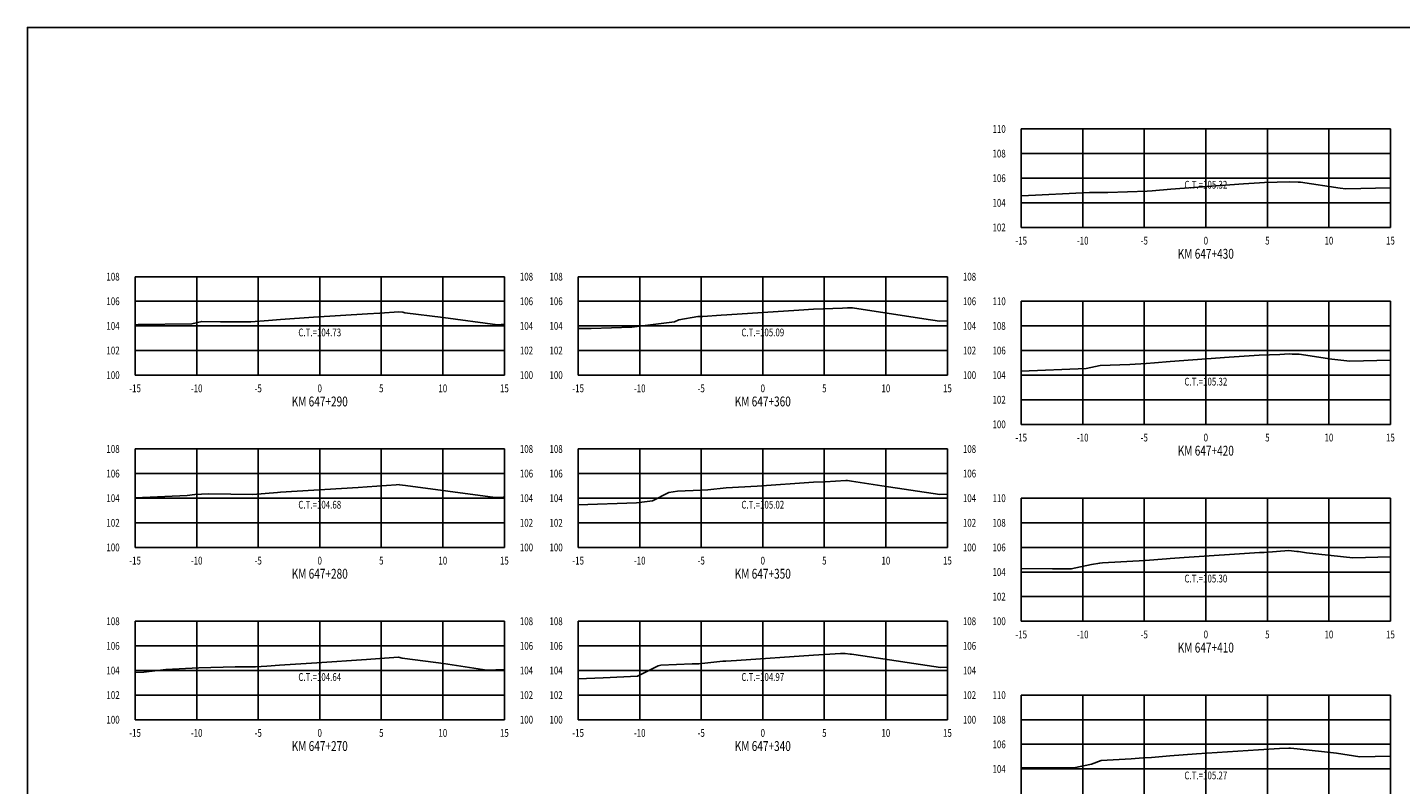
# Model space of a CAD drawing. Units: metres. Extents: x 0 to 199, y 0 to 125.
# Drawn here: x 0 to 112, y 63 to 125 of the extents above; entities that cross this region are included whole.
import ezdxf
from ezdxf.enums import TextEntityAlignment as Align

# ---------------------------------------------------------------- set-up
doc = ezdxf.new("R2010")
doc.units = ezdxf.units.M
doc.header["$LTSCALE"] = 6.35
doc.linetypes.add('HIDDEN', pattern=[0.375, 0.25, -0.125])
for name, color, linetype in [('C-SECT-ATXT', 7, 'Continuous'), ('C-SECT-CENTER', 7, 'Continuous'), ('C-SECT-EG', 7, 'HIDDEN'), ('C-SECT-GRID', 7, 'Continuous'), ('C-SECT-STA', 7, 'Continuous'), ('C-SECT-TXT', 7, 'Continuous'), ('C-SECT-TXT-EG', 7, 'Continuous'), ('Sec Marco', 7, 'Continuous'), ('Section', 7, 'Continuous')]:
    doc.layers.add(name, color=color, linetype=linetype)
doc.styles.add('ROMANS', font='ROMANS', dxfattribs={"width": 0.75})
doc.styles.get("Standard").update_dxf_attribs({"font": 'ARIAL.TTF'})

msp = doc.modelspace()

# ---------------------------------------------------------------- linework, layer by layer
at = {"layer": 'C-SECT-CENTER', "color": 122, "linetype": 'Continuous', "flags": 128}
for points in [[(95.75, 108.5), (95.75, 116.5)], [(23.75, 96.5), (23.75, 104.5)], [(59.75, 96.5), (59.75, 104.5)], [(95.75, 92.5), (95.75, 102.5)], [(23.75, 82.5), (23.75, 90.5)], [(59.75, 82.5), (59.75, 90.5)], [(95.75, 76.5), (95.75, 86.5)], [(23.75, 68.5), (23.75, 76.5)], [(59.75, 68.5), (59.75, 76.5)], [(95.75, 60.5), (95.75, 70.5)]]:
    msp.add_lwpolyline(points, dxfattribs=at)
at = {"layer": 'C-SECT-EG', "color": 32, "linetype": 'Continuous', "flags": 128}
for points in [[(80.75, 111.08), (80.81, 111.08), (86.29, 111.33), (87.25, 111.35), (87.79, 111.33), (90.98, 111.45), (91.4, 111.48), (92.91, 111.61), (98.82, 112.04), (100.12, 112.12), (100.51, 112.14), (102.57, 112.21), (103.26, 112.19), (103.45, 112.17), (106.67, 111.69), (107.13, 111.65), (110.75, 111.71)], [(8.75, 100.6), (9, 100.61), (13.35, 100.66), (14.16, 100.86), (15.68, 100.84), (18.14, 100.82), (19.58, 100.93), (20.57, 101.01), (23.25, 101.2), (27.63, 101.47), (28.63, 101.53), (30.17, 101.63), (30.49, 101.61), (30.67, 101.57), (33.79, 101.19), (38.2, 100.59), (38.75, 100.65)], [(44.75, 100.28), (45.8, 100.28), (49.12, 100.4), (52.57, 100.82), (52.93, 101), (54.48, 101.26), (54.88, 101.27), (56.38, 101.36), (56.82, 101.41), (62.67, 101.77), (63.88, 101.85), (66.23, 101.95), (66.62, 101.97), (66.97, 101.97), (67.05, 101.96), (72.84, 101.07), (74.11, 100.88), (74.75, 100.9)], [(80.75, 96.82), (86.03, 97.05), (87.17, 97.28), (89.57, 97.37), (90.9, 97.44), (91.57, 97.5), (92.84, 97.61), (97.64, 97.95), (100.09, 98.11), (101.76, 98.18), (102.53, 98.23), (102.77, 98.21), (103.34, 98.19), (106, 97.79), (107.46, 97.63), (110.75, 97.71)], [(8.75, 86.54), (12.98, 86.72), (13.61, 86.8), (14.15, 86.83), (14.73, 86.85), (18.31, 86.81), (20.33, 86.97), (20.56, 86.99), (26.88, 87.38), (27.61, 87.43), (29.95, 87.58), (30.19, 87.6), (30.23, 87.59), (30.72, 87.54), (37.59, 86.62), (38.06, 86.55), (38.65, 86.57), (38.75, 86.58)], [(44.75, 85.96), (49.5, 86.13), (50.78, 86.28), (52.12, 86.97), (52.82, 87.08), (54.72, 87.14), (55.29, 87.18), (56.78, 87.34), (59.29, 87.49), (63.86, 87.8), (64.83, 87.84), (66.5, 87.93), (66.64, 87.93), (66.96, 87.89), (69.41, 87.51), (74.13, 86.8), (74.75, 86.82)], [(80.75, 80.79), (80.76, 80.79), (83.29, 80.76), (84.82, 80.75), (86.45, 81.1), (87.13, 81.23), (87.36, 81.24), (90.82, 81.43), (92.55, 81.57), (92.86, 81.6), (93.99, 81.68), (100.1, 82.09), (100.48, 82.1), (102.5, 82.24), (103.13, 82.18), (103.27, 82.17), (103.93, 82.07), (107.69, 81.65), (110.75, 81.73)], [(44.75, 71.82), (46.78, 71.9), (49.58, 72.03), (51.26, 72.87), (51.46, 72.93), (54.01, 73.03), (54.56, 73.05), (56.49, 73.25), (56.76, 73.27), (57.61, 73.32), (63.87, 73.75), (66.07, 73.87), (66.43, 73.89), (66.86, 73.83), (66.96, 73.82), (67.88, 73.68), (74.19, 72.74), (74.75, 72.76)], [(8.75, 72.33), (9.45, 72.35), (11.24, 72.57), (13.93, 72.71), (16.89, 72.8), (18.53, 72.79), (19.46, 72.86), (20.48, 72.93), (23.5, 73.12), (27.55, 73.4), (28.63, 73.47), (30.14, 73.57), (30.45, 73.5), (30.67, 73.48), (33.81, 73.06), (37.34, 72.53), (38.75, 72.59)], [(80.75, 64.62), (85.02, 64.58), (86.45, 64.89), (87.24, 65.18), (89.69, 65.32), (90.67, 65.4), (91.34, 65.44), (92.82, 65.56), (94.99, 65.72), (100.03, 66.05), (101.73, 66.17), (102.5, 66.2), (102.64, 66.18), (103.16, 66.13), (106.38, 65.78), (108.27, 65.49), (110.75, 65.55)]]:
    msp.add_lwpolyline(points, dxfattribs=at)
at = {"layer": 'C-SECT-GRID', "color": 8, "flags": 128}
for points in [[(80.75, 116.5), (110.75, 116.5)], [(80.75, 108.5), (80.75, 116.5)], [(85.75, 108.5), (85.75, 116.5)], [(90.75, 108.5), (90.75, 116.5)], [(95.75, 108.5), (95.75, 116.5)], [(100.75, 108.5), (100.75, 116.5)], [(105.75, 108.5), (105.75, 116.5)], [(110.75, 108.5), (110.75, 116.5)], [(80.75, 114.5), (110.75, 114.5)], [(80.75, 112.5), (110.75, 112.5)], [(80.75, 110.5), (110.75, 110.5)], [(80.75, 108.5), (110.75, 108.5)], [(8.75, 104.5), (38.75, 104.5)], [(8.75, 96.5), (8.75, 104.5)], [(13.75, 96.5), (13.75, 104.5)], [(18.75, 96.5), (18.75, 104.5)], [(23.75, 96.5), (23.75, 104.5)], [(28.75, 96.5), (28.75, 104.5)], [(33.75, 96.5), (33.75, 104.5)], [(38.75, 96.5), (38.75, 104.5)], [(44.75, 104.5), (74.75, 104.5)], [(44.75, 96.5), (44.75, 104.5)], [(49.75, 96.5), (49.75, 104.5)], [(54.75, 96.5), (54.75, 104.5)], [(59.75, 96.5), (59.75, 104.5)], [(64.75, 96.5), (64.75, 104.5)], [(69.75, 96.5), (69.75, 104.5)], [(74.75, 96.5), (74.75, 104.5)], [(8.75, 102.5), (38.75, 102.5)], [(44.75, 102.5), (74.75, 102.5)], [(80.75, 102.5), (110.75, 102.5)], [(80.75, 92.5), (80.75, 102.5)], [(85.75, 92.5), (85.75, 102.5)], [(90.75, 92.5), (90.75, 102.5)], [(95.75, 92.5), (95.75, 102.5)], [(100.75, 92.5), (100.75, 102.5)], [(105.75, 92.5), (105.75, 102.5)], [(110.75, 92.5), (110.75, 102.5)], [(8.75, 100.5), (38.75, 100.5)], [(44.75, 100.5), (74.75, 100.5)], [(80.75, 100.5), (110.75, 100.5)], [(8.75, 98.5), (38.75, 98.5)], [(44.75, 98.5), (74.75, 98.5)], [(80.75, 98.5), (110.75, 98.5)], [(8.75, 96.5), (38.75, 96.5)], [(44.75, 96.5), (74.75, 96.5)], [(80.75, 96.5), (110.75, 96.5)], [(80.75, 94.5), (110.75, 94.5)], [(80.75, 92.5), (110.75, 92.5)], [(8.75, 90.5), (38.75, 90.5)], [(8.75, 82.5), (8.75, 90.5)], [(13.75, 82.5), (13.75, 90.5)], [(18.75, 82.5), (18.75, 90.5)], [(23.75, 82.5), (23.75, 90.5)], [(28.75, 82.5), (28.75, 90.5)], [(33.75, 82.5), (33.75, 90.5)], [(38.75, 82.5), (38.75, 90.5)], [(44.75, 90.5), (74.75, 90.5)], [(44.75, 82.5), (44.75, 90.5)], [(49.75, 82.5), (49.75, 90.5)], [(54.75, 82.5), (54.75, 90.5)], [(59.75, 82.5), (59.75, 90.5)], [(64.75, 82.5), (64.75, 90.5)], [(69.75, 82.5), (69.75, 90.5)], [(74.75, 82.5), (74.75, 90.5)], [(8.75, 88.5), (38.75, 88.5)], [(44.75, 88.5), (74.75, 88.5)], [(8.75, 86.5), (38.75, 86.5)], [(44.75, 86.5), (74.75, 86.5)], [(80.75, 86.5), (110.75, 86.5)], [(80.75, 76.5), (80.75, 86.5)], [(85.75, 76.5), (85.75, 86.5)], [(90.75, 76.5), (90.75, 86.5)], [(95.75, 76.5), (95.75, 86.5)], [(100.75, 76.5), (100.75, 86.5)], [(105.75, 76.5), (105.75, 86.5)], [(110.75, 76.5), (110.75, 86.5)], [(8.75, 84.5), (38.75, 84.5)], [(44.75, 84.5), (74.75, 84.5)], [(80.75, 84.5), (110.75, 84.5)], [(8.75, 82.5), (38.75, 82.5)], [(44.75, 82.5), (74.75, 82.5)], [(80.75, 82.5), (110.75, 82.5)], [(80.75, 80.5), (110.75, 80.5)], [(80.75, 78.5), (110.75, 78.5)], [(8.75, 76.5), (38.75, 76.5)], [(8.75, 68.5), (8.75, 76.5)], [(13.75, 68.5), (13.75, 76.5)], [(18.75, 68.5), (18.75, 76.5)], [(23.75, 68.5), (23.75, 76.5)], [(28.75, 68.5), (28.75, 76.5)], [(33.75, 68.5), (33.75, 76.5)], [(38.75, 68.5), (38.75, 76.5)], [(44.75, 76.5), (74.75, 76.5)], [(44.75, 68.5), (44.75, 76.5)], [(49.75, 68.5), (49.75, 76.5)], [(54.75, 68.5), (54.75, 76.5)], [(59.75, 68.5), (59.75, 76.5)], [(64.75, 68.5), (64.75, 76.5)], [(69.75, 68.5), (69.75, 76.5)], [(74.75, 68.5), (74.75, 76.5)], [(80.75, 76.5), (110.75, 76.5)], [(8.75, 74.5), (38.75, 74.5)], [(44.75, 74.5), (74.75, 74.5)], [(8.75, 72.5), (38.75, 72.5)], [(44.75, 72.5), (74.75, 72.5)], [(8.75, 70.5), (38.75, 70.5)], [(44.75, 70.5), (74.75, 70.5)], [(80.75, 70.5), (110.75, 70.5)], [(80.75, 60.5), (80.75, 70.5)], [(85.75, 60.5), (85.75, 70.5)], [(90.75, 60.5), (90.75, 70.5)], [(95.75, 60.5), (95.75, 70.5)], [(100.75, 60.5), (100.75, 70.5)], [(105.75, 60.5), (105.75, 70.5)], [(110.75, 60.5), (110.75, 70.5)], [(8.75, 68.5), (38.75, 68.5)], [(44.75, 68.5), (74.75, 68.5)], [(80.75, 68.5), (110.75, 68.5)], [(80.75, 66.5), (110.75, 66.5)], [(80.75, 64.5), (110.75, 64.5)]]:
    msp.add_lwpolyline(points, dxfattribs=at)
at = {"layer": 'Sec Marco', "color": 8, "linetype": 'Continuous', "flags": 128}
msp.add_lwpolyline([(0, 0), (199, 0), (199, 124.75), (0, 124.75), (0, 0)], dxfattribs=at)

# ---------------------------------------------------------------- texts
at = {"layer": 'C-SECT-ATXT', "style": 'ROMANS', "width": 0.75}
for s, p in [('110', (79.49, 116.5)), ('108', (79.49, 114.5)), ('106', (79.49, 112.5)), ('104', (79.49, 110.5)), ('102', (79.49, 108.5)), ('108', (7.49, 104.5)), ('108', (43.49, 104.5)), ('106', (7.49, 102.5)), ('106', (43.49, 102.5)), ('110', (79.49, 102.5)), ('104', (7.49, 100.5)), ('104', (43.49, 100.5)), ('108', (79.49, 100.5)), ('102', (7.49, 98.5)), ('102', (43.49, 98.5)), ('106', (79.49, 98.5)), ('100', (7.49, 96.5)), ('100', (43.49, 96.5)), ('104', (79.49, 96.5)), ('102', (79.49, 94.5)), ('100', (79.49, 92.5)), ('108', (7.49, 90.5)), ('108', (43.49, 90.5)), ('106', (7.49, 88.5)), ('106', (43.49, 88.5)), ('104', (7.49, 86.5)), ('104', (43.49, 86.5)), ('110', (79.49, 86.5)), ('102', (7.49, 84.5)), ('102', (43.49, 84.5)), ('108', (79.49, 84.5)), ('100', (7.49, 82.5)), ('100', (43.49, 82.5)), ('106', (79.49, 82.5)), ('104', (79.49, 80.5)), ('102', (79.49, 78.5)), ('108', (7.49, 76.5)), ('108', (43.49, 76.5)), ('100', (79.49, 76.5)), ('106', (7.49, 74.5)), ('106', (43.49, 74.5)), ('104', (7.49, 72.5)), ('104', (43.49, 72.5)), ('102', (7.49, 70.5)), ('102', (43.49, 70.5)), ('110', (79.49, 70.5)), ('100', (7.49, 68.5)), ('100', (43.49, 68.5)), ('108', (79.49, 68.5)), ('106', (79.49, 66.5)), ('104', (79.49, 64.5))]:
    msp.add_text(s, height=0.63, dxfattribs=at).set_placement(p, align=Align.MIDDLE_RIGHT)
at = {"layer": 'C-SECT-STA', "color": 3, "style": 'ROMANS', "width": 0.75}
for s, p in [('KM 647+430', (95.75, 105.96)), ('KM 647+290', (23.75, 93.96)), ('KM 647+360', (59.75, 93.96)), ('KM 647+420', (95.75, 89.96)), ('KM 647+280', (23.75, 79.96)), ('KM 647+350', (59.75, 79.96)), ('KM 647+410', (95.75, 73.96)), ('KM 647+270', (23.75, 65.96)), ('KM 647+340', (59.75, 65.96))]:
    msp.add_text(s, height=0.8, dxfattribs=at).set_placement(p, align=Align.CENTER)
at = {"layer": 'C-SECT-TXT', "style": 'ROMANS', "width": 0.75}
for s, p in [('-15', (80.75, 107.74)), ('-10', (85.75, 107.74)), ('-5', (90.75, 107.74)), ('0', (95.75, 107.74)), ('5', (100.75, 107.74)), ('10', (105.75, 107.74)), ('15', (110.75, 107.74)), ('-15', (8.75, 95.74)), ('-10', (13.75, 95.74)), ('-5', (18.75, 95.74)), ('0', (23.75, 95.74)), ('5', (28.75, 95.74)), ('10', (33.75, 95.74)), ('15', (38.75, 95.74)), ('-15', (44.75, 95.74)), ('-10', (49.75, 95.74)), ('-5', (54.75, 95.74)), ('0', (59.75, 95.74)), ('5', (64.75, 95.74)), ('10', (69.75, 95.74)), ('15', (74.75, 95.74)), ('-15', (80.75, 91.74)), ('-10', (85.75, 91.74)), ('-5', (90.75, 91.74)), ('0', (95.75, 91.74)), ('5', (100.75, 91.74)), ('10', (105.75, 91.74)), ('15', (110.75, 91.74)), ('-15', (8.75, 81.74)), ('-10', (13.75, 81.74)), ('-5', (18.75, 81.74)), ('0', (23.75, 81.74)), ('5', (28.75, 81.74)), ('10', (33.75, 81.74)), ('15', (38.75, 81.74)), ('-15', (44.75, 81.74)), ('-10', (49.75, 81.74)), ('-5', (54.75, 81.74)), ('0', (59.75, 81.74)), ('5', (64.75, 81.74)), ('10', (69.75, 81.74)), ('15', (74.75, 81.74)), ('-15', (80.75, 75.74)), ('-10', (85.75, 75.74)), ('-5', (90.75, 75.74)), ('0', (95.75, 75.74)), ('5', (100.75, 75.74)), ('10', (105.75, 75.74)), ('15', (110.75, 75.74)), ('-15', (8.75, 67.74)), ('-10', (13.75, 67.74)), ('-5', (18.75, 67.74)), ('0', (23.75, 67.74)), ('5', (28.75, 67.74)), ('10', (33.75, 67.74)), ('15', (38.75, 67.74)), ('-15', (44.75, 67.74)), ('-10', (49.75, 67.74)), ('-5', (54.75, 67.74)), ('0', (59.75, 67.74)), ('5', (64.75, 67.74)), ('10', (69.75, 67.74)), ('15', (74.75, 67.74))]:
    msp.add_text(s, height=0.63, dxfattribs=at).set_placement(p, align=Align.TOP_CENTER)
for s, p in [('108', (40.01, 104.5)), ('108', (76.01, 104.5)), ('106', (40.01, 102.5)), ('106', (76.01, 102.5)), ('104', (40.01, 100.5)), ('104', (76.01, 100.5)), ('102', (40.01, 98.5)), ('102', (76.01, 98.5)), ('100', (40.01, 96.5)), ('100', (76.01, 96.5)), ('108', (40.01, 90.5)), ('108', (76.01, 90.5)), ('106', (40.01, 88.5)), ('106', (76.01, 88.5)), ('104', (40.01, 86.5)), ('104', (76.01, 86.5)), ('102', (40.01, 84.5)), ('102', (76.01, 84.5)), ('100', (40.01, 82.5)), ('100', (76.01, 82.5)), ('108', (40.01, 76.5)), ('108', (76.01, 76.5)), ('106', (40.01, 74.5)), ('106', (76.01, 74.5)), ('104', (40.01, 72.5)), ('104', (76.01, 72.5)), ('102', (40.01, 70.5)), ('102', (76.01, 70.5)), ('100', (40.01, 68.5)), ('100', (76.01, 68.5))]:
    msp.add_text(s, height=0.63, dxfattribs=at).set_placement(p, align=Align.MIDDLE_LEFT)
at = {"layer": 'C-SECT-TXT-EG', "style": 'ROMANS', "width": 0.75}
for s, p in [('C.T.=105.32', (95.75, 111.97)), ('C.T.=104.73', (23.75, 99.97)), ('C.T.=105.09', (59.75, 99.97)), ('C.T.=105.32', (95.75, 95.97)), ('C.T.=104.68', (23.75, 85.97)), ('C.T.=105.02', (59.75, 85.97)), ('C.T.=105.30', (95.75, 79.97)), ('C.T.=104.64', (23.75, 71.97)), ('C.T.=104.97', (59.75, 71.97)), ('C.T.=105.27', (95.75, 63.97))]:
    msp.add_text(s, height=0.63, rotation=360, dxfattribs=at).set_placement(p, align=Align.MIDDLE_CENTER)
at = {"layer": 'Section', "color": 0}
for p in [(80.75, 108.5), (8.75, 96.5), (44.75, 96.5), (80.75, 92.5), (8.75, 82.5), (44.75, 82.5), (80.75, 76.5), (8.75, 68.5), (44.75, 68.5)]:
    msp.add_text('-', height=0.0001, rotation=53.1301, dxfattribs=at).set_placement(p, align=Align.MIDDLE_CENTER)

doc.saveas('drawing.dxf')
